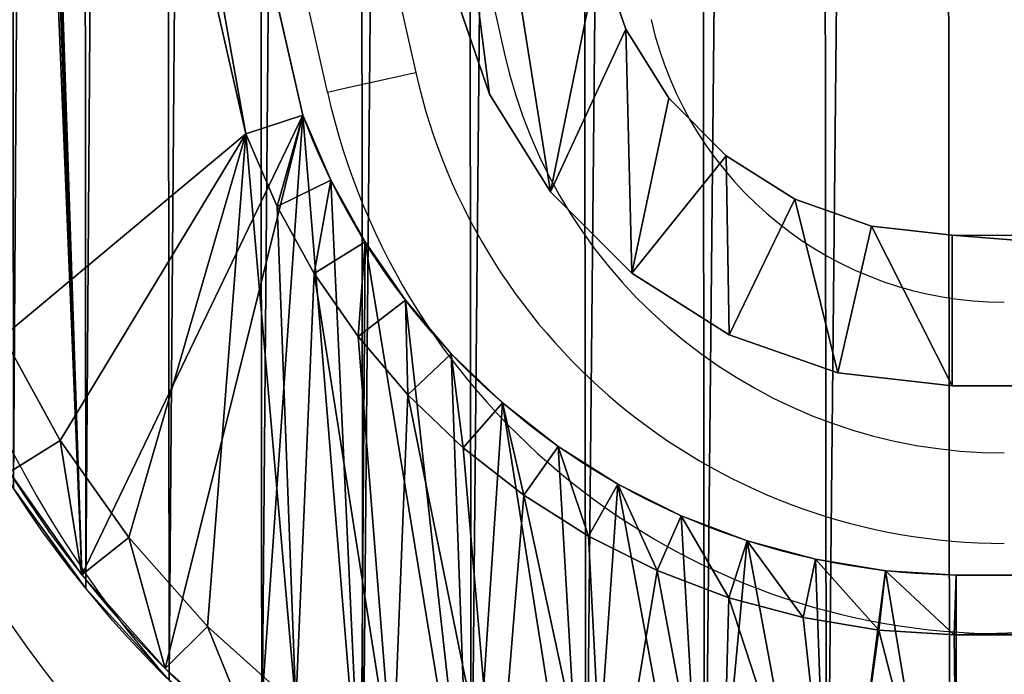
# Model space of a CAD drawing. Units: centimetres. Extents: x -218 to 216, y -242 to 214.
# Drawn here: x -23 to -20, y -30 to -27 of the extents above; entities that cross this region are included whole.
import ezdxf

# ---------------------------------------------------------------- set-up
doc = ezdxf.new("R2010")
doc.units = ezdxf.units.CM
doc.header["$LTSCALE"] = 2.54
doc.layers.get('0').update_dxf_attribs({"true_color": 0xff5454})
doc.layers.add('VP-EQ', color=7, linetype='Continuous', true_color=0x8a3492)

# ---------------------------------------------------------------- blocks, each defined once
blk = doc.blocks.new('Komponent#17')
at = {"color": 0}
for p, q in [((2.339, 2.9458), (1.4199, 6.9704)), ((2.339, 2.9458, 1.802), (1.4199, 6.9704, 1.802)), ((2.339, 2.9458), (1.4199, 6.9704)), ((2.339, 2.9458, 1.802), (1.4199, 6.9704, 1.802)), ((2.1499, 2.8841, 2), (1.2287, 6.9182, 2)), ((2.1499, 2.8841, 2), (1.2287, 6.9182, 2)), ((2.1499, 2.8841, 2), (2.339, 2.9458, 1.802)), ((2.1499, 2.8841, 2), (2.339, 2.9458, 1.802)), ((2.339, 2.9458, 1.802), (2.339, 2.9458)), ((2.4315, 2.7302, 1.802), (2.339, 2.9458, 1.802)), ((2.339, 2.9458, 1.802), (2.339, 2.9458)), ((2.4315, 2.7302, 1.802), (2.339, 2.9458, 1.802)), ((2.2535, 2.6429, 2), (2.1499, 2.8841, 2)), ((2.2535, 2.6429, 2), (2.1499, 2.8841, 2)), ((2.2535, 2.6429, 2), (2.4315, 2.7302, 1.802)), ((2.2535, 2.6429, 2), (2.4315, 2.7302, 1.802)), ((2.4315, 2.7302, 1.802), (2.4315, 2.7302)), ((2.5452, 2.525, 1.802), (2.4315, 2.7302, 1.802)), ((2.4315, 2.7302, 1.802), (2.4315, 2.7302)), ((2.5452, 2.525, 1.802), (2.4315, 2.7302, 1.802)), ((2.3768, 2.4203, 2), (2.2535, 2.6429, 2)), ((2.3768, 2.4203, 2), (2.2535, 2.6429, 2)), ((2.5452, 2.525, 1.802), (2.3768, 2.4203, 2)), ((2.5452, 2.525, 1.802), (2.3768, 2.4203, 2)), ((2.5452, 2.525, 1.802), (2.5452, 2.525)), ((2.6789, 2.3321, 1.802), (2.5452, 2.525, 1.802)), ((2.5452, 2.525, 1.802), (2.5452, 2.525)), ((2.6789, 2.3321, 1.802), (2.5452, 2.525, 1.802)), ((2.5218, 2.2112, 2), (2.3768, 2.4203, 2)), ((2.5218, 2.2112, 2), (2.3768, 2.4203, 2)), ((2.6789, 2.3321, 1.802), (2.5218, 2.2112, 2)), ((2.6789, 2.3321, 1.802), (2.5218, 2.2112, 2)), ((2.6789, 2.3321, 1.802), (2.6789, 2.3321)), ((2.8311, 2.1537, 1.802), (2.6789, 2.3321, 1.802)), ((2.6789, 2.3321, 1.802), (2.6789, 2.3321)), ((2.8311, 2.1537, 1.802), (2.6789, 2.3321, 1.802)), ((1.3449, 2.2109, 2), (1.5343, 1.8656, 2)), ((1.3449, 2.2109, 2), (1.5343, 1.8656, 2)), ((2.6869, 2.0176, 2), (2.5218, 2.2112, 2)), ((2.6869, 2.0176, 2), (2.5218, 2.2112, 2)), ((2.8311, 2.1537, 1.802), (2.6869, 2.0176, 2)), ((2.8311, 2.1537, 1.802), (2.6869, 2.0176, 2)), ((2.8311, 2.1537, 1.802), (2.8311, 2.1537)), ((2.8311, 2.1537, 1.802), (3.0005, 1.9913, 1.802)), ((2.8311, 2.1537, 1.802), (2.8311, 2.1537)), ((2.8311, 2.1537, 1.802), (3.0005, 1.9913, 1.802)), ((2.8707, 1.8415, 2), (2.6869, 2.0176, 2)), ((2.8707, 1.8415, 2), (2.6869, 2.0176, 2)), ((3.0005, 1.9913, 1.802), (2.8707, 1.8415, 2)), ((3.0005, 1.9913, 1.802), (2.8707, 1.8415, 2)), ((3.0005, 1.9913, 1.802), (3.0005, 1.9913)), ((3.0005, 1.9913, 1.802), (3.1853, 1.8467, 1.802)), ((3.0005, 1.9913, 1.802), (3.0005, 1.9913)), ((3.0005, 1.9913, 1.802), (3.1853, 1.8467, 1.802)), ((1.366, 1.7606, 1.802), (1.5343, 1.8656, 2)), ((1.366, 1.7606, 1.802), (1.5343, 1.8656, 2)), ((1.5343, 1.8656, 2), (1.7613, 1.5437, 2)), ((1.5343, 1.8656, 2), (1.7613, 1.5437, 2)), ((3.0711, 1.6847, 2), (2.8707, 1.8415, 2)), ((3.0711, 1.6847, 2), (2.8707, 1.8415, 2)), ((3.0711, 1.6847, 2), (3.1853, 1.8467, 1.802)), ((3.0711, 1.6847, 2), (3.1853, 1.8467, 1.802)), ((3.1853, 1.8467, 1.802), (3.1853, 1.8467)), ((3.1853, 1.8467, 1.802), (3.3836, 1.7214, 1.802)), ((3.1853, 1.8467, 1.802), (3.1853, 1.8467)), ((3.1853, 1.8467, 1.802), (3.3836, 1.7214, 1.802)), ((1.366, 1.7606, 1.802), (1.6059, 1.4204, 1.802)), ((1.366, 1.7606, 1.802), (1.6059, 1.4204, 1.802)), ((3.2862, 1.5487, 2), (3.3836, 1.7214, 1.802)), ((3.2862, 1.5487, 2), (3.3836, 1.7214, 1.802)), ((3.3836, 1.7214, 1.802), (3.3836, 1.7214)), ((3.3836, 1.7214, 1.802), (3.5934, 1.6165, 1.802)), ((3.3836, 1.7214, 1.802), (3.3836, 1.7214)), ((3.3836, 1.7214, 1.802), (3.5934, 1.6165, 1.802)), ((3.2862, 1.5487, 2), (3.0711, 1.6847, 2)), ((3.2862, 1.5487, 2), (3.0711, 1.6847, 2)), ((3.5934, 1.6165, 1.802), (3.5138, 1.4349, 2)), ((3.5934, 1.6165, 1.802), (3.5138, 1.4349, 2)), ((3.5934, 1.6165, 1.802), (3.5934, 1.6165)), ((3.5934, 1.6165, 1.802), (3.8127, 1.5331, 1.802)), ((3.5934, 1.6165, 1.802), (3.5934, 1.6165)), ((3.5934, 1.6165, 1.802), (3.8127, 1.5331, 1.802)), ((1.7613, 1.5437, 2), (1.6059, 1.4204, 1.802)), ((1.7613, 1.5437, 2), (1.6059, 1.4204, 1.802)), ((1.7613, 1.5437, 2), (2.023, 1.2493, 2)), ((1.7613, 1.5437, 2), (2.023, 1.2493, 2)), ((3.5138, 1.4349, 2), (3.2862, 1.5487, 2)), ((3.5138, 1.4349, 2), (3.2862, 1.5487, 2)), ((3.7517, 1.3445, 2), (3.8127, 1.5331, 1.802)), ((3.7517, 1.3445, 2), (3.8127, 1.5331, 1.802)), ((3.8127, 1.5331, 1.802), (3.8127, 1.5331)), ((3.8127, 1.5331, 1.802), (4.0393, 1.4721, 1.802)), ((3.8127, 1.5331, 1.802), (3.8127, 1.5331)), ((3.8127, 1.5331, 1.802), (4.0393, 1.4721, 1.802)), ((4.0393, 1.4721, 1.802), (3.9974, 1.2783, 2)), ((4.0393, 1.4721, 1.802), (3.9974, 1.2783, 2)), ((4.0393, 1.4721, 1.802), (4.0393, 1.4721)), ((4.0393, 1.4721, 1.802), (4.2708, 1.4341, 1.802)), ((4.0393, 1.4721, 1.802), (4.0393, 1.4721)), ((4.0393, 1.4721, 1.802), (4.2708, 1.4341, 1.802)), ((1.6059, 1.4204, 1.802), (1.6059, 1.4204)), ((1.6059, 1.4204, 1.802), (1.8824, 1.1094, 1.802)), ((1.6059, 1.4204, 1.802), (1.6059, 1.4204)), ((1.6059, 1.4204, 1.802), (1.8824, 1.1094, 1.802)), ((3.7517, 1.3445, 2), (3.5138, 1.4349, 2)), ((3.7517, 1.3445, 2), (3.5138, 1.4349, 2)), ((4.2708, 1.4341, 1.802), (4.2485, 1.2371, 2)), ((4.2708, 1.4341, 1.802), (4.2485, 1.2371, 2)), ((4.2708, 1.4341, 1.802), (4.2708, 1.4341)), ((4.2708, 1.4341, 1.802), (4.5049, 1.4194, 1.802)), ((4.2708, 1.4341, 1.802), (4.2708, 1.4341)), ((4.2708, 1.4341, 1.802), (4.5049, 1.4194, 1.802)), ((4.5049, 1.4194, 1.802), (4.4987, 1.2214, 2)), ((4.5049, 1.4194, 1.802), (4.4987, 1.2214, 2)), ((4.5049, 1.4194), (10.8118, 1.4194)), ((4.5049, 1.4194, 1.802), (4.5049, 1.4194)), ((10.8118, 1.4194, 1.802), (4.5049, 1.4194, 1.802)), ((4.5049, 1.4194), (10.8118, 1.4194)), ((4.5049, 1.4194, 1.802), (4.5049, 1.4194)), ((10.8118, 1.4194, 1.802), (4.5049, 1.4194, 1.802)), ((3.9974, 1.2783, 2), (3.7517, 1.3445, 2)), ((3.9974, 1.2783, 2), (3.7517, 1.3445, 2)), ((4.2485, 1.2371, 2), (3.9974, 1.2783, 2)), ((4.2485, 1.2371, 2), (3.9974, 1.2783, 2)), ((2.023, 1.2493, 2), (1.8824, 1.1094, 1.802)), ((2.023, 1.2493, 2), (1.8824, 1.1094, 1.802)), ((2.023, 1.2493, 2), (2.3161, 0.9862, 2)), ((2.023, 1.2493, 2), (2.3161, 0.9862, 2)), ((4.4987, 1.2214, 2), (4.2485, 1.2371, 2)), ((4.4987, 1.2214, 2), (4.2485, 1.2371, 2)), ((4.4987, 1.2214, 2), (10.8194, 1.2214, 2)), ((4.4987, 1.2214, 2), (10.8194, 1.2214, 2)), ((1.8824, 1.1094, 1.802), (1.8824, 1.1094)), ((1.8824, 1.1094, 1.802), (2.1921, 0.8314, 1.802)), ((1.8824, 1.1094, 1.802), (1.8824, 1.1094)), ((1.8824, 1.1094, 1.802), (2.1921, 0.8314, 1.802))]:
    blk.add_line(p, q, dxfattribs=at)
at = {"color": 0, "extrusion": (-3.83918e-15, -1.22083e-12, -1)}
blk.add_arc((-4.534, 3.7606), 2.3414, 270.7104, 339.6325, dxfattribs=at)
blk.add_arc((-4.534, 3.7606), 2.3414, 270.7104, 339.6325, dxfattribs=at)
blk.add_arc((-4.534, 3.7606), 2.3414, 270.7104, 339.6325, dxfattribs=at)
blk.add_arc((-4.534, 3.7606), 2.3414, 270.7104, 339.6325, dxfattribs=at)
blk.add_arc((-4.534, 3.7606), 2.3414, 270.7104, 339.6325, dxfattribs=at)
blk.add_arc((-4.534, 3.7606), 2.3414, 270.7104, 339.6325, dxfattribs=at)
blk.add_arc((-4.534, 3.7606), 2.3414, 270.7104, 339.6325, dxfattribs=at)
blk.add_arc((-4.534, 3.7606), 2.3414, 270.7104, 339.6325, dxfattribs=at)
blk.add_arc((-4.534, 3.7606), 2.3414, 270.7104, 339.6325, dxfattribs=at)
blk.add_arc((-4.534, 3.7606), 2.3414, 270.7104, 339.6325, dxfattribs=at)
blk.add_arc((-4.534, 3.7606), 2.3414, 270.7104, 339.6325, dxfattribs=at)
blk.add_arc((-4.534, 3.7606), 2.3414, 270.7104, 339.6325, dxfattribs=at)
blk.add_arc((-4.534, 3.7606), 2.3414, 270.7104, 339.6325, dxfattribs=at)
at = {"color": 0}
blk.add_arc((4.5049, 3.7194), 3.7, 192.6227, 270, dxfattribs=at)
blk.add_arc((4.5049, 3.7194), 3.7, 192.6227, 270, dxfattribs=at)
blk.add_arc((4.5049, 3.7194), 3.7, 192.6227, 270, dxfattribs=at)
blk.add_arc((4.5049, 3.7194), 3.7, 192.6227, 270, dxfattribs=at)
blk.add_arc((4.5049, 3.7194), 3.7, 192.6227, 270, dxfattribs=at)
blk.add_arc((4.5049, 3.7194), 3.7, 192.6227, 270, dxfattribs=at)
blk.add_arc((4.5049, 3.7194), 3.7, 192.6227, 270, dxfattribs=at)
blk.add_arc((4.5049, 3.7194), 3.7, 192.6227, 270, dxfattribs=at)
blk.add_arc((4.5049, 3.7194), 3.7, 192.6227, 270, dxfattribs=at)
blk.add_arc((4.5049, 3.7194), 3.7, 192.6227, 270, dxfattribs=at)
blk.add_arc((4.5049, 3.7194), 3.7, 192.6227, 270, dxfattribs=at)
blk.add_arc((4.5049, 3.7194), 3.7, 192.6227, 270, dxfattribs=at)
blk.add_arc((4.5049, 3.7194), 3.7, 192.6227, 270, dxfattribs=at)
mesh = blk.add_polyface(dxfattribs=at)
corners = [(0.0052, 6.9718), (0.0048, 6.883), (0, 6.9274), (0.8944, 2.9109), (0.02, 7.014), (0.0439, 7.0517), (0.0755, 7.0833), (0.1134, 7.107), (0.1556, 7.1217), (0.2, 7.1267), (1.2248, 7.1267), (1.008, 2.5105), (1.1659, 2.1255), (1.366, 1.7606), (1.2583, 7.1238), (1.2909, 7.1152), (1.3216, 7.1014), (1.3496, 7.0826), (1.374, 7.0594), (1.6059, 1.4204), (1.3943, 7.0325), (1.4097, 7.0025), (1.4199, 6.9704), (2.339, 2.9458), (1.8824, 1.1094), (2.1921, 0.8314), (2.5311, 0.5899), (2.4315, 2.7302), (2.5452, 2.525), (2.895, 0.3881), (2.6789, 2.3321), (2.8311, 2.1537), (3.0005, 1.9913), (3.2793, 0.2283), (3.1853, 1.8467), (3.3836, 1.7214), (3.6791, 0.1128), (3.5934, 1.6165), (3.8127, 1.5331), (4.0894, 0.0429), (4.0393, 1.4721), (4.2708, 1.4341), (4.5049, 0.0194), (4.5049, 1.4194), (10.8118, 1.4194), (10.8118, 0.0194), (11.1634, 1.4465), (11.3891, 0), (11.5067, 1.5269), (11.9602, 0.0862), (11.8337, 1.6589), (12.1366, 1.8394), (12.5061, 0.2752), (12.4085, 2.064), (12.6427, 2.3275), (13.0083, 0.5605), (12.834, 2.6237), (12.9777, 2.9458), (13.8968, 6.9704), (13.45, 0.9327), (13.8165, 1.3793), (14.0953, 1.8852), (13.907, 7.0025), (13.9224, 7.0325), (13.9427, 7.0594), (13.9671, 7.0826), (13.9951, 7.1014), (14.0258, 7.1152), (14.0584, 7.1238), (14.0919, 7.1267), (15.1167, 7.1267), (14.2771, 2.4334), (15.3119, 6.883), (15.1611, 7.1217), (15.2033, 7.107), (15.2412, 7.0833), (15.2728, 7.0517), (15.2967, 7.014), (15.3115, 6.9718), (15.3167, 6.9274)]
mesh.append_faces([[corners[k] for k in face] for face in [(0, 1, 2), (72, 78, 79)]], dxfattribs={"vtx0": -1, "color": 0})
mesh.append_faces([[corners[k] for k in face] for face in [(1, 0, 3), (3, 10, 11), (11, 10, 12), (12, 10, 13), (13, 18, 19), (19, 23, 24), (24, 23, 25), (25, 23, 26), (26, 28, 29), (29, 32, 33), (33, 35, 36), (36, 38, 39), (39, 41, 42), (42, 44, 45), (45, 46, 47), (47, 48, 49), (49, 51, 52), (52, 54, 55), (55, 58, 59), (59, 58, 60), (60, 58, 61), (61, 70, 71), (71, 70, 72)]], dxfattribs={"vtx0": -1, "vtx1": -1, "color": 0})
mesh.append_faces([[corners[k] for k in face] for face in [(3, 0, 4), (3, 4, 5), (3, 5, 6), (3, 6, 7), (3, 7, 8), (3, 8, 9), (3, 9, 10), (13, 10, 14), (13, 14, 15), (13, 15, 16), (13, 16, 17), (13, 17, 18), (19, 18, 20), (19, 20, 21), (19, 21, 22), (19, 22, 23), (26, 23, 27), (26, 27, 28), (29, 28, 30), (29, 30, 31), (29, 31, 32), (33, 32, 34), (33, 34, 35), (36, 35, 37), (36, 37, 38), (39, 38, 40), (39, 40, 41), (42, 41, 43), (42, 43, 44), (45, 44, 46), (47, 46, 48), (49, 48, 50), (49, 50, 51), (52, 51, 53), (52, 53, 54), (55, 54, 56), (55, 56, 57), (55, 57, 58), (61, 58, 62), (61, 62, 63), (61, 63, 64), (61, 64, 65), (61, 65, 66), (61, 66, 67), (61, 67, 68), (61, 68, 69), (61, 69, 70), (72, 70, 73), (72, 73, 74), (72, 74, 75), (72, 75, 76), (72, 76, 77), (72, 77, 78)]], dxfattribs={"vtx0": -1, "vtx2": -1, "color": 0})
mesh = blk.add_polyface(dxfattribs=at)
corners = [(2.1499, 2.8841, 2), (1.4199, 6.9704, 1.802), (1.2287, 6.9182, 2), (2.339, 2.9458, 1.802)]
mesh.append_faces([[corners[k] for k in face] for face in [(0, 1, 2), (1, 0, 3)]], dxfattribs={"vtx0": -1, "color": 0})
mesh = blk.add_polyface(dxfattribs=at)
corners = [(1.4199, 6.9704), (2.339, 2.9458, 1.802), (2.339, 2.9458), (1.4199, 6.9704, 1.802)]
mesh.append_faces([[corners[k] for k in face] for face in [(0, 1, 2), (1, 0, 3)]], dxfattribs={"vtx0": -1, "color": 0})
mesh = blk.add_polyface(dxfattribs=at)
corners = [(0.2005, 6.9155, 2), (0.2111, 6.9287, 2), (0.1998, 6.9274, 2), (1.0864, 2.9596, 2), (1.216, 6.9287, 2), (1.1955, 2.5753, 2), (1.3449, 2.2109, 2), (1.2261, 6.9266, 2), (1.2287, 6.9182, 2), (2.1499, 2.8841, 2), (1.5343, 1.8656, 2), (1.7613, 1.5437, 2), (2.023, 1.2493, 2), (2.3161, 0.9862, 2), (2.2535, 2.6429, 2), (2.3768, 2.4203, 2), (2.6369, 0.7577, 2), (2.5218, 2.2112, 2), (2.6869, 2.0176, 2), (2.9813, 0.5666, 2), (2.8707, 1.8415, 2), (3.0711, 1.6847, 2), (3.345, 0.4155, 2), (3.2862, 1.5487, 2), (3.5138, 1.4349, 2), (3.7234, 0.3061, 2), (3.7517, 1.3445, 2), (4.1117, 0.2399, 2), (3.9974, 1.2783, 2), (4.2485, 1.2371, 2), (4.5105, 0.2175, 2), (4.4987, 1.2214, 2), (10.8194, 1.2214, 2), (10.8151, 0.2175, 2), (11.3775, 0.1985, 2), (11.1937, 1.2502, 2), (11.5667, 1.3376, 2), (11.9127, 0.2793, 2), (11.9219, 1.481, 2), (12.4241, 0.4563, 2), (12.251, 1.677, 2), (12.5463, 1.921, 2), (12.8946, 0.7237, 2), (12.8009, 2.2073, 2), (13.0086, 2.5291, 2), (13.3085, 1.0724, 2), (13.1665, 2.8828, 2), (14.088, 6.9182, 2), (13.6518, 1.4908, 2), (13.913, 1.9648, 2), (14.0863, 2.4871, 2), (15.1163, 6.9163, 2), (14.0924, 6.928, 2), (14.1007, 6.9287, 2), (15.1056, 6.9287, 2), (15.1174, 6.9267, 2)]
mesh.append_faces([[corners[k] for k in face] for face in [(0, 1, 2), (54, 51, 55)]], dxfattribs={"vtx0": -1, "color": 0})
mesh.append_faces([[corners[k] for k in face] for face in [(1, 3, 4), (4, 6, 7), (7, 6, 8), (8, 6, 9), (9, 13, 14), (14, 13, 15), (15, 16, 17), (17, 16, 18), (18, 19, 20), (20, 19, 21), (21, 22, 23), (23, 22, 24), (24, 25, 26), (26, 27, 28), (28, 27, 29), (29, 30, 31), (31, 30, 32), (32, 34, 35), (35, 34, 36), (36, 37, 38), (38, 39, 40), (40, 39, 41), (41, 42, 43), (43, 42, 44), (44, 45, 46), (46, 45, 47), (47, 51, 52), (52, 51, 53), (53, 51, 54)]], dxfattribs={"vtx0": -1, "vtx1": -1, "color": 0})
mesh.append_faces([[corners[k] for k in face] for face in [(1, 0, 3), (4, 3, 5), (4, 5, 6), (9, 6, 10), (9, 10, 11), (9, 11, 12), (9, 12, 13), (15, 13, 16), (18, 16, 19), (21, 19, 22), (24, 22, 25), (26, 25, 27), (29, 27, 30), (32, 30, 33), (32, 33, 34), (36, 34, 37), (38, 37, 39), (41, 39, 42), (44, 42, 45), (47, 45, 48), (47, 48, 49), (47, 49, 50), (47, 50, 51)]], dxfattribs={"vtx0": -1, "vtx2": -1, "color": 0})
mesh = blk.add_polyface(dxfattribs=at)
corners = [(2.2535, 2.6429, 2), (2.339, 2.9458, 1.802), (2.1499, 2.8841, 2), (2.4315, 2.7302, 1.802)]
mesh.append_faces([[corners[k] for k in face] for face in [(0, 1, 2), (1, 0, 3)]], dxfattribs={"vtx0": -1, "color": 0})
mesh = blk.add_polyface(dxfattribs=at)
corners = [(2.4315, 2.7302), (2.339, 2.9458, 1.802), (2.4315, 2.7302, 1.802), (2.339, 2.9458)]
mesh.append_faces([[corners[k] for k in face] for face in [(0, 1, 2), (1, 0, 3)]], dxfattribs={"vtx0": -1, "color": 0})
mesh = blk.add_polyface(dxfattribs=at)
corners = [(2.3768, 2.4203, 2), (2.4315, 2.7302, 1.802), (2.2535, 2.6429, 2), (2.5452, 2.525, 1.802)]
mesh.append_faces([[corners[k] for k in face] for face in [(0, 1, 2), (1, 0, 3)]], dxfattribs={"vtx0": -1, "color": 0})
mesh = blk.add_polyface(dxfattribs=at)
corners = [(2.4315, 2.7302), (2.5452, 2.525, 1.802), (2.5452, 2.525), (2.4315, 2.7302, 1.802)]
mesh.append_faces([[corners[k] for k in face] for face in [(0, 1, 2), (1, 0, 3)]], dxfattribs={"vtx0": -1, "color": 0})
mesh = blk.add_polyface(dxfattribs=at)
corners = [(2.5218, 2.2112, 2), (2.5452, 2.525, 1.802), (2.3768, 2.4203, 2), (2.6789, 2.3321, 1.802)]
mesh.append_faces([[corners[k] for k in face] for face in [(0, 1, 2), (1, 0, 3)]], dxfattribs={"vtx0": -1, "color": 0})
mesh = blk.add_polyface(dxfattribs=at)
corners = [(2.5452, 2.525), (2.6789, 2.3321, 1.802), (2.6789, 2.3321), (2.5452, 2.525, 1.802)]
mesh.append_faces([[corners[k] for k in face] for face in [(0, 1, 2), (1, 0, 3)]], dxfattribs={"vtx0": -1, "color": 0})
mesh = blk.add_polyface(dxfattribs=at)
corners = [(2.6869, 2.0176, 2), (2.6789, 2.3321, 1.802), (2.5218, 2.2112, 2), (2.8311, 2.1537, 1.802)]
mesh.append_faces([[corners[k] for k in face] for face in [(0, 1, 2), (1, 0, 3)]], dxfattribs={"vtx0": -1, "color": 0})
mesh = blk.add_polyface(dxfattribs=at)
corners = [(2.6789, 2.3321), (2.8311, 2.1537, 1.802), (2.8311, 2.1537), (2.6789, 2.3321, 1.802)]
mesh.append_faces([[corners[k] for k in face] for face in [(0, 1, 2), (1, 0, 3)]], dxfattribs={"vtx0": -1, "color": 0})
mesh = blk.add_polyface(dxfattribs=at)
corners = [(1.366, 1.7606, 1.802), (1.3449, 2.2109, 2), (1.1659, 2.1255, 1.802), (1.5343, 1.8656, 2)]
mesh.append_faces([[corners[k] for k in face] for face in [(0, 1, 2), (1, 0, 3)]], dxfattribs={"vtx0": -1, "color": 0})
mesh = blk.add_polyface(dxfattribs=at)
corners = [(2.8707, 1.8415, 2), (2.8311, 2.1537, 1.802), (2.6869, 2.0176, 2), (3.0005, 1.9913, 1.802)]
mesh.append_faces([[corners[k] for k in face] for face in [(0, 1, 2), (1, 0, 3)]], dxfattribs={"vtx0": -1, "color": 0})
mesh = blk.add_polyface(dxfattribs=at)
corners = [(2.8311, 2.1537, 1.802), (3.0005, 1.9913), (2.8311, 2.1537), (3.0005, 1.9913, 1.802)]
mesh.append_faces([[corners[k] for k in face] for face in [(0, 1, 2), (1, 0, 3)]], dxfattribs={"vtx0": -1, "color": 0})
mesh = blk.add_polyface(dxfattribs=at)
corners = [(3.0711, 1.6847, 2), (3.0005, 1.9913, 1.802), (2.8707, 1.8415, 2), (3.1853, 1.8467, 1.802)]
mesh.append_faces([[corners[k] for k in face] for face in [(0, 1, 2), (1, 0, 3)]], dxfattribs={"vtx0": -1, "color": 0})
mesh = blk.add_polyface(dxfattribs=at)
corners = [(3.0005, 1.9913, 1.802), (3.1853, 1.8467), (3.0005, 1.9913), (3.1853, 1.8467, 1.802)]
mesh.append_faces([[corners[k] for k in face] for face in [(0, 1, 2), (1, 0, 3)]], dxfattribs={"vtx0": -1, "color": 0})
mesh = blk.add_polyface(dxfattribs=at)
corners = [(1.6059, 1.4204, 1.802), (1.5343, 1.8656, 2), (1.366, 1.7606, 1.802), (1.7613, 1.5437, 2)]
mesh.append_faces([[corners[k] for k in face] for face in [(0, 1, 2), (1, 0, 3)]], dxfattribs={"vtx0": -1, "color": 0})
mesh = blk.add_polyface(dxfattribs=at)
corners = [(3.2862, 1.5487, 2), (3.1853, 1.8467, 1.802), (3.0711, 1.6847, 2), (3.3836, 1.7214, 1.802)]
mesh.append_faces([[corners[k] for k in face] for face in [(0, 1, 2), (1, 0, 3)]], dxfattribs={"vtx0": -1, "color": 0})
mesh = blk.add_polyface(dxfattribs=at)
corners = [(3.1853, 1.8467, 1.802), (3.3836, 1.7214), (3.1853, 1.8467), (3.3836, 1.7214, 1.802)]
mesh.append_faces([[corners[k] for k in face] for face in [(0, 1, 2), (1, 0, 3)]], dxfattribs={"vtx0": -1, "color": 0})
mesh = blk.add_polyface(dxfattribs=at)
corners = [(1.6059, 1.4204, 1.802), (1.366, 1.7606), (1.6059, 1.4204), (1.366, 1.7606, 1.802)]
mesh.append_faces([[corners[k] for k in face] for face in [(0, 1, 2), (1, 0, 3)]], dxfattribs={"vtx0": -1, "color": 0})
mesh = blk.add_polyface(dxfattribs=at)
corners = [(3.5138, 1.4349, 2), (3.3836, 1.7214, 1.802), (3.2862, 1.5487, 2), (3.5934, 1.6165, 1.802)]
mesh.append_faces([[corners[k] for k in face] for face in [(0, 1, 2), (1, 0, 3)]], dxfattribs={"vtx0": -1, "color": 0})
mesh = blk.add_polyface(dxfattribs=at)
corners = [(3.3836, 1.7214, 1.802), (3.5934, 1.6165), (3.3836, 1.7214), (3.5934, 1.6165, 1.802)]
mesh.append_faces([[corners[k] for k in face] for face in [(0, 1, 2), (1, 0, 3)]], dxfattribs={"vtx0": -1, "color": 0})
mesh = blk.add_polyface(dxfattribs=at)
corners = [(3.7517, 1.3445, 2), (3.5934, 1.6165, 1.802), (3.5138, 1.4349, 2), (3.8127, 1.5331, 1.802)]
mesh.append_faces([[corners[k] for k in face] for face in [(0, 1, 2), (1, 0, 3)]], dxfattribs={"vtx0": -1, "color": 0})
mesh = blk.add_polyface(dxfattribs=at)
corners = [(3.5934, 1.6165, 1.802), (3.8127, 1.5331), (3.5934, 1.6165), (3.8127, 1.5331, 1.802)]
mesh.append_faces([[corners[k] for k in face] for face in [(0, 1, 2), (1, 0, 3)]], dxfattribs={"vtx0": -1, "color": 0})
mesh = blk.add_polyface(dxfattribs=at)
corners = [(1.8824, 1.1094, 1.802), (1.7613, 1.5437, 2), (1.6059, 1.4204, 1.802), (2.023, 1.2493, 2)]
mesh.append_faces([[corners[k] for k in face] for face in [(0, 1, 2), (1, 0, 3)]], dxfattribs={"vtx0": -1, "color": 0})
mesh = blk.add_polyface(dxfattribs=at)
corners = [(3.9974, 1.2783, 2), (3.8127, 1.5331, 1.802), (3.7517, 1.3445, 2), (4.0393, 1.4721, 1.802)]
mesh.append_faces([[corners[k] for k in face] for face in [(0, 1, 2), (1, 0, 3)]], dxfattribs={"vtx0": -1, "color": 0})
mesh = blk.add_polyface(dxfattribs=at)
corners = [(3.8127, 1.5331, 1.802), (4.0393, 1.4721), (3.8127, 1.5331), (4.0393, 1.4721, 1.802)]
mesh.append_faces([[corners[k] for k in face] for face in [(0, 1, 2), (1, 0, 3)]], dxfattribs={"vtx0": -1, "color": 0})
mesh = blk.add_polyface(dxfattribs=at)
corners = [(4.2485, 1.2371, 2), (4.0393, 1.4721, 1.802), (3.9974, 1.2783, 2), (4.2708, 1.4341, 1.802)]
mesh.append_faces([[corners[k] for k in face] for face in [(0, 1, 2), (1, 0, 3)]], dxfattribs={"vtx0": -1, "color": 0})
mesh = blk.add_polyface(dxfattribs=at)
corners = [(4.0393, 1.4721, 1.802), (4.2708, 1.4341), (4.0393, 1.4721), (4.2708, 1.4341, 1.802)]
mesh.append_faces([[corners[k] for k in face] for face in [(0, 1, 2), (1, 0, 3)]], dxfattribs={"vtx0": -1, "color": 0})
mesh = blk.add_polyface(dxfattribs=at)
corners = [(1.8824, 1.1094, 1.802), (1.6059, 1.4204), (1.8824, 1.1094), (1.6059, 1.4204, 1.802)]
mesh.append_faces([[corners[k] for k in face] for face in [(0, 1, 2), (1, 0, 3)]], dxfattribs={"vtx0": -1, "color": 0})
mesh = blk.add_polyface(dxfattribs=at)
corners = [(4.4987, 1.2214, 2), (4.2708, 1.4341, 1.802), (4.2485, 1.2371, 2), (4.5049, 1.4194, 1.802)]
mesh.append_faces([[corners[k] for k in face] for face in [(0, 1, 2), (1, 0, 3)]], dxfattribs={"vtx0": -1, "color": 0})
mesh = blk.add_polyface(dxfattribs=at)
corners = [(4.2708, 1.4341, 1.802), (4.5049, 1.4194), (4.2708, 1.4341), (4.5049, 1.4194, 1.802)]
mesh.append_faces([[corners[k] for k in face] for face in [(0, 1, 2), (1, 0, 3)]], dxfattribs={"vtx0": -1, "color": 0})
mesh = blk.add_polyface(dxfattribs=at)
corners = [(4.4987, 1.2214, 2), (10.8118, 1.4194, 1.802), (4.5049, 1.4194, 1.802), (10.8194, 1.2214, 2)]
mesh.append_faces([[corners[k] for k in face] for face in [(0, 1, 2), (1, 0, 3)]], dxfattribs={"vtx0": -1, "color": 0})
mesh = blk.add_polyface(dxfattribs=at)
corners = [(4.5049, 1.4194, 1.802), (10.8118, 1.4194), (4.5049, 1.4194), (10.8118, 1.4194, 1.802)]
mesh.append_faces([[corners[k] for k in face] for face in [(0, 1, 2), (1, 0, 3)]], dxfattribs={"vtx0": -1, "color": 0})
mesh = blk.add_polyface(dxfattribs=at)
corners = [(2.1921, 0.8314, 1.802), (2.023, 1.2493, 2), (1.8824, 1.1094, 1.802), (2.3161, 0.9862, 2)]
mesh.append_faces([[corners[k] for k in face] for face in [(0, 1, 2), (1, 0, 3)]], dxfattribs={"vtx0": -1, "color": 0})
mesh = blk.add_polyface(dxfattribs=at)
corners = [(2.1921, 0.8314), (1.8824, 1.1094, 1.802), (1.8824, 1.1094), (2.1921, 0.8314, 1.802)]
mesh.append_faces([[corners[k] for k in face] for face in [(0, 1, 2), (1, 0, 3)]], dxfattribs={"vtx0": -1, "color": 0})
blk = doc.blocks.new('Grupuj#172')
at = {"color": 0}
blk.add_blockref('Komponent#17', (0, 0), dxfattribs=at)
blk = doc.blocks.new('Grupuj#305')
at = {"color": 28, "true_color": 0x2f1b02}
for p, q in [((2.6737, 32.4016), (8.9805, 32.4)), ((8.9805, 32.4), (9.3599, 32.357)), ((9.3599, 32.357), (9.7202, 32.2304)), ((9.7202, 32.2304), (10.0431, 32.0267)), ((10.0431, 32.0267), (10.3124, 31.756)), ((8.9804, 31.9), (2.6736, 31.9016)), ((9.2482, 31.8697), (8.9804, 31.9)), ((9.5025, 31.7803), (9.2482, 31.8697)), ((9.7304, 31.6365), (9.5025, 31.7803)), ((10.3124, 31.756), (10.5144, 31.432)), ((9.9205, 31.4454), (9.7304, 31.6365)), ((10.0632, 31.2167), (9.9205, 31.4454)), ((10.5144, 31.432), (10.6391, 31.0711)), ((10.1512, 30.9619), (10.0632, 31.2167))]:
    blk.add_line(p, q, dxfattribs=at)
mesh = blk.add_polyface(dxfattribs=at)
corners = [(0.5, 5.9116), (0.5575, 8.5758), (0.0204, 6.0771), (0.5058, 5.9573), (1.0493, 8.4855), (0.9428, 11.1023), (1.1748, 13.6474), (1.4391, 11.0419), (1.2526, 16.202), (0.5614, 23.8286), (0.5052, 26.4928), (0.0255, 26.3275), (0.511, 26.447), (1.0532, 23.9186), (0.9454, 21.3018), (1.1761, 18.7566), (1.4418, 21.362), (1.6738, 13.6171), (1.6752, 18.7866), (1.7526, 16.2018), (0.0168, 5.7566), (0, 5.9171), (1.0068, 1.3305), (0.5048, 5.8657), (1.4948, 1.4397), (1.1315, 0.9696), (1.3336, 0.6457), (1.6028, 0.3749), (1.5828, 1.1849), (1.7254, 0.9562), (1.9258, 0.1712), (1.9155, 0.7651), (2.1434, 0.6213), (2.286, 0.0446), (2.3977, 0.5319), (2.6654, 0.0016), (2.6655, 0.5016), (8.9722, 0), (8.9724, 0.5), (9.3517, 0.0428), (9.2402, 0.5302), (9.4945, 0.6194), (9.712, 0.1692), (9.7225, 0.7631), (10.035, 0.3728), (9.9127, 0.9541), (10.0555, 1.1827), (10.3044, 0.6434), (10.1436, 1.4375), (11.1359, 5.863), (10.5066, 0.9672), (10.6315, 1.3281), (11.6237, 5.7536), (11.1407, 5.9089), (11.6204, 6.0741), (11.6407, 5.9141), (9.9708, 13.615), (9.9721, 18.7845), (9.8933, 16.1998), (10.2042, 11.0396), (10.2068, 21.3598), (10.5927, 8.483), (10.3933, 16.1996), (10.4699, 13.6451), (10.7005, 11.0998), (11.1349, 5.9546), (11.0845, 8.5731), (10.5966, 23.9161), (10.4712, 18.7542), (10.7032, 21.2993), (11.1401, 26.4443), (11.0884, 23.8259), (11.6256, 26.3245), (11.146, 26.49), (0.0222, 26.648), (0.0053, 26.4875), (1.0144, 31.0735), (0.5101, 26.5386), (1.5023, 30.9641), (1.1393, 31.4344), (1.3415, 31.7583), (1.6109, 32.0288), (1.5905, 31.2189), (1.7332, 31.4475), (1.934, 32.2324), (1.9234, 31.6385), (2.1514, 31.7822), (2.2943, 32.3588), (2.4057, 31.8714), (2.6737, 32.4016), (2.6736, 31.9016), (8.9804, 31.9), (8.9805, 32.4), (9.2482, 31.8697), (9.3599, 32.357), (9.5025, 31.7803), (9.7202, 32.2304), (9.7304, 31.6365), (10.0431, 32.0267), (9.9205, 31.4454), (10.0632, 31.2167), (10.3124, 31.756), (10.1512, 30.9619), (11.1411, 26.5359), (10.5144, 31.432), (10.6391, 31.0711), (11.6291, 26.645), (11.6459, 26.4846)]
mesh.append_faces([[corners[k] for k in face] for face in [(18, 17, 19), (20, 2, 21), (54, 52, 55), (56, 57, 58), (11, 74, 75), (106, 72, 107)]], dxfattribs={"vtx0": -1, "color": 28})
mesh.append_faces([[corners[k] for k in face] for face in [(1, 4, 5), (5, 4, 6), (6, 7, 8), (9, 10, 11), (10, 9, 12), (12, 9, 13), (13, 15, 16), (16, 17, 18), (23, 22, 24), (24, 27, 28), (28, 27, 29), (29, 30, 31), (31, 30, 32), (32, 33, 34), (34, 35, 36), (36, 37, 38), (38, 39, 40), (40, 39, 41), (41, 42, 43), (43, 44, 45), (45, 44, 46), (46, 47, 48), (48, 47, 49), (49, 52, 53), (57, 59, 60), (62, 61, 63), (63, 61, 64), (64, 65, 66), (66, 65, 54), (67, 69, 70), (70, 72, 73), (74, 11, 76), (77, 11, 10), (76, 78, 79), (79, 78, 80), (80, 78, 81), (81, 83, 84), (84, 86, 87), (87, 88, 89), (89, 91, 92), (92, 93, 94), (94, 95, 96), (96, 97, 98), (98, 100, 101), (101, 103, 104), (104, 103, 105), (105, 103, 106)]], dxfattribs={"vtx0": -1, "vtx1": -1, "color": 28})
mesh.append_faces([[corners[k] for k in face] for face in [(16, 8, 7), (2, 22, 23), (53, 52, 54), (60, 61, 62), (76, 11, 77), (106, 73, 72)]], dxfattribs={"vtx0": -1, "vtx1": -1, "vtx2": -1, "color": 28})
mesh.append_faces([[corners[k] for k in face] for face in [(0, 1, 2), (1, 0, 3), (1, 3, 4), (6, 4, 7), (13, 9, 14), (13, 14, 15), (16, 15, 8), (16, 7, 17), (2, 20, 22), (2, 23, 0), (24, 22, 25), (24, 25, 26), (24, 26, 27), (29, 27, 30), (32, 30, 33), (34, 33, 35), (36, 35, 37), (38, 37, 39), (41, 39, 42), (43, 42, 44), (46, 44, 47), (49, 47, 50), (49, 50, 51), (49, 51, 52), (57, 56, 59), (60, 59, 61), (64, 61, 65), (54, 65, 53), (62, 67, 60), (67, 62, 68), (67, 68, 69), (70, 69, 71), (70, 71, 72), (76, 77, 78), (81, 78, 82), (81, 82, 83), (84, 83, 85), (84, 85, 86), (87, 86, 88), (89, 88, 90), (89, 90, 91), (92, 91, 93), (94, 93, 95), (96, 95, 97), (98, 97, 99), (98, 99, 100), (101, 100, 102), (101, 102, 103), (106, 103, 73)]], dxfattribs={"vtx0": -1, "vtx2": -1, "color": 28})
blk = doc.blocks.new('Grupuj#307')
at = {"color": 0}
blk.add_blockref('Grupuj#305', (0, 0), dxfattribs=at)
blk = doc.blocks.new('Komponent#18')
at = {"color": 28, "true_color": 0x2f1b02}
blk.add_line((13.9566, 35.0433, 0), (13.9566, 35.0433, 1.2), dxfattribs=at)
blk.add_line((13.9566, 35.0433, 0), (13.9566, 35.0433, 1.2), dxfattribs=at)
at = {"color": 18, "true_color": 0x000000, "extrusion": (2.19062e-06, 2.77971e-06, -1)}
for centre in [(-11.091, 32.7214, 0.0001), (-11.091, 32.7214, -1.1999), (-11.091, 32.7214, -1.1999)]:
    blk.add_arc(centre, 3.6882, 90.0147, 166.467, dxfattribs=at)
at = {"color": 28, "true_color": 0x2f1b02, "extrusion": (2.19062e-06, 2.77971e-06, -1)}
for centre in [(-11.091, 32.7214, 0.0001), (-11.091, 32.7214, -1.1999), (-11.091, 32.7214, 0.0001), (-11.091, 32.7214, -1.1999), (-11.091, 32.7214, 0.0001), (-11.091, 32.7214, -1.1999), (-11.091, 32.7214, 0.0001), (-11.091, 32.7214, -1.1999), (-11.091, 32.7214, 0.0001), (-11.091, 32.7214, -1.1999), (-11.091, 32.7214, 0.0001), (-11.091, 32.7214, -1.1999), (-11.091, 32.7214, 0.0001), (-11.091, 32.7214, -1.1999), (-11.091, 32.7214, 0.0001), (-11.091, 32.7214, -1.1999), (-11.091, 32.7214, 0.0001), (-11.091, 32.7214, -1.1999), (-11.091, 32.7214, 0.0001), (-11.091, 32.7214, -1.1999), (-11.091, 32.7214, 0.0001), (-11.091, 32.7214, -1.1999), (-11.091, 32.7214, 0.0001), (-11.091, 32.7214, -1.1999)]:
    blk.add_arc(centre, 3.6882, 90.0147, 166.467, dxfattribs=at)
at = {"color": 18, "true_color": 0x000000, "rotation": 180.0000000000916}
blk.add_blockref('Grupuj#172', (15.5762, 36.418, 1.1977), dxfattribs=at)
at = {"color": 0}
blk.add_blockref('Grupuj#307', (2.1035, 1.9705, 1.2126), dxfattribs=at)
at = {"color": 18, "true_color": 0x000000}
mesh = blk.add_polyface(dxfattribs=at)
corners = [(1.1697, 33.5207, 0), (0.8816, 24.4458, 0), (0.0442, 28.489, 0), (1.2978, 20.3378, 0), (1.1756, 33.5474, 0), (1.2698, 33.8814, 0), (1.4058, 34.2302, 0), (0.8533, 12.1028, 0), (1.1557, 2.9009, 0), (-0.0026, 8.0635, 0), (1.2884, 16.2088, 0), (1.2682, 2.5043, 0), (1.4242, 2.1226, 0), (1.5764, 34.5634, 0), (1.6216, 1.7607, 0), (1.7799, 34.8776, 0), (1.8581, 1.423, 0), (2.0141, 35.1697, 0), (2.1306, 1.1137, 0), (2.2766, 35.4366, 0), (2.4359, 0.8367, 0), (2.5647, 35.6756, 0), (2.7702, 0.5953, 0), (2.8755, 35.8843, 0), (3.1292, 0.3926, 0), (3.2059, 36.0604), (3.5085, 0.2311, 0), (3.5523, 36.2023, 0), (3.9034, 0.1129, 0), (3.9113, 36.3084, 0), (4.3091, 0.0392, 0), (4.2792, 36.3776, 0), (4.7777, 36.4112, 0), (4.7204, 0.0112, 0), (11.1347, 0.0096, 0), (11.0919, 36.4096, 0), (11.5012, 36.3867, 0), (11.5447, 0.0391, 0), (11.9054, 36.3185, 0), (11.9488, 0.1139, 0), (12.2995, 36.206, 0), (12.3422, 0.2329, 0), (12.6787, 36.0503, 0), (12.72, 0.3947, 0), (13.0383, 35.8536, 0), (13.0776, 0.5973, 0), (13.3739, 35.6182, 0), (13.4106, 0.8383, 0), (13.6812, 35.3469, 0), (13.7149, 1.1146, 0), (13.9566, 35.0433, 0), (13.9867, 1.4229, 0), (14.1965, 34.711, 0), (14.2227, 1.7594, 0), (14.3981, 34.3541, 0), (14.4201, 2.1199, 0), (14.5589, 33.977, 0), (14.5555, 20.3236, 0), (14.9699, 24.4604, 0), (14.6768, 33.5844, 0), (15.8024, 28.5337, 0), (14.5763, 2.5001, 0), (14.5634, 16.1661, 0), (14.9936, 12.031, 0), (14.6896, 2.8952, 0), (15.8417, 7.9609, 0)]
mesh.append_faces([[corners[k] for k in face] for face in [(0, 1, 2), (7, 8, 9), (58, 59, 60), (64, 63, 65)]], dxfattribs={"vtx0": -1, "color": 18})
mesh.append_faces([[corners[k] for k in face] for face in [(1, 0, 3), (8, 10, 11), (11, 10, 12), (12, 13, 14), (14, 15, 16), (16, 17, 18), (18, 19, 20), (20, 21, 22), (22, 23, 24), (24, 25, 26), (26, 27, 28), (28, 29, 30), (30, 32, 33), (33, 32, 34), (34, 36, 37), (37, 38, 39), (39, 40, 41), (41, 42, 43), (43, 44, 45), (45, 46, 47), (47, 48, 49), (49, 50, 51), (51, 52, 53), (53, 54, 55), (57, 56, 58), (61, 63, 64)]], dxfattribs={"vtx0": -1, "vtx1": -1, "color": 18})
mesh.append_faces([[corners[k] for k in face] for face in [(12, 3, 6), (55, 56, 57)]], dxfattribs={"vtx0": -1, "vtx1": -1, "vtx2": -1, "color": 18})
mesh.append_faces([[corners[k] for k in face] for face in [(3, 0, 4), (3, 4, 5), (3, 5, 6), (8, 7, 10), (12, 10, 3), (12, 6, 13), (14, 13, 15), (16, 15, 17), (18, 17, 19), (20, 19, 21), (22, 21, 23), (24, 23, 25), (26, 25, 27), (28, 27, 29), (30, 29, 31), (30, 31, 32), (34, 32, 35), (34, 35, 36), (37, 36, 38), (39, 38, 40), (41, 40, 42), (43, 42, 44), (45, 44, 46), (47, 46, 48), (49, 48, 50), (51, 50, 52), (53, 52, 54), (55, 54, 56), (58, 56, 59), (57, 61, 55), (61, 57, 62), (61, 62, 63)]], dxfattribs={"vtx0": -1, "vtx2": -1, "color": 18})
mesh = blk.add_polyface(dxfattribs=at)
corners = [(14.5763, 2.5001, 1.2), (14.5555, 20.3236, 1.2), (14.4201, 2.1199, 1.2), (14.5634, 16.1661, 1.2), (14.9936, 12.031, 1.2), (14.6896, 2.8952, 1.2), (15.8417, 7.9609, 1.2), (1.1557, 2.9009, 1.2), (0.8533, 12.1028, 1.2), (-0.0026, 8.0635, 1.2), (1.2884, 16.2088, 1.2), (1.2682, 2.5043, 1.2), (1.4242, 2.1226, 1.2), (1.2978, 20.3378, 1.2), (1.4058, 34.2302, 1.2), (1.5764, 34.5634, 1.2), (1.6216, 1.7607, 1.2), (1.7799, 34.8777, 1.2), (1.8581, 1.423, 1.2), (2.014, 35.1697, 1.2), (2.1306, 1.1137, 1.2), (2.2765, 35.4366, 1.2), (2.4359, 0.8367, 1.2), (2.5647, 35.6756, 1.2), (2.7702, 0.5953, 1.2), (2.8755, 35.8843, 1.2), (3.1292, 0.3926, 1.2), (3.2059, 36.0604, 1.2), (3.5085, 0.2311, 1.2), (3.5523, 36.2023, 1.2), (3.9034, 0.1129, 1.2), (3.9113, 36.3084, 1.2), (4.3091, 0.0392, 1.2), (4.2792, 36.3776, 1.2), (4.7777, 36.4112, 1.2), (4.7204, 0.0112, 1.2), (11.1347, 0.0096, 1.2), (11.0919, 36.4096, 1.2), (11.5012, 36.3867, 1.2), (11.5447, 0.0391, 1.2), (11.9054, 36.3185, 1.2), (11.9488, 0.1139, 1.2), (12.2995, 36.206, 1.2), (12.3422, 0.2329, 1.2), (12.6787, 36.0503, 1.2), (12.72, 0.3947, 1.2), (13.0383, 35.8536, 1.2), (13.0776, 0.5973, 1.2), (13.3739, 35.6182, 1.2), (13.4106, 0.8383, 1.2), (13.6812, 35.3469, 1.2), (13.7149, 1.1146, 1.2), (13.9566, 35.0433, 1.2), (13.9867, 1.4229, 1.2), (14.1965, 34.711, 1.2), (14.2227, 1.7594, 1.2), (14.3981, 34.3541, 1.2), (14.5589, 33.977, 1.2), (14.9699, 24.4604, 1.2), (14.6768, 33.5844, 1.2), (15.8024, 28.5337, 1.2), (0.8816, 24.4458, 1.2), (1.1696, 33.5207, 1.2), (0.0442, 28.489, 1.2), (1.1756, 33.5474, 1.2), (1.2698, 33.8814, 1.2)]
mesh.append_faces([[corners[k] for k in face] for face in [(4, 5, 6), (7, 8, 9), (59, 58, 60), (61, 62, 63)]], dxfattribs={"vtx0": -1, "color": 18})
mesh.append_faces([[corners[k] for k in face] for face in [(0, 1, 2), (1, 0, 3), (3, 0, 4), (8, 7, 10), (10, 12, 13), (14, 12, 15), (15, 16, 17), (17, 18, 19), (19, 20, 21), (21, 22, 23), (23, 24, 25), (25, 26, 27), (27, 28, 29), (29, 30, 31), (31, 32, 33), (33, 32, 34), (34, 36, 37), (37, 36, 38), (38, 39, 40), (40, 41, 42), (42, 43, 44), (44, 45, 46), (46, 47, 48), (48, 49, 50), (50, 51, 52), (52, 53, 54), (54, 55, 56), (56, 2, 57), (57, 58, 59), (62, 13, 64), (64, 13, 65), (65, 13, 14)]], dxfattribs={"vtx0": -1, "vtx1": -1, "color": 18})
mesh.append_faces([[corners[k] for k in face] for face in [(13, 12, 14), (57, 2, 1)]], dxfattribs={"vtx0": -1, "vtx1": -1, "vtx2": -1, "color": 18})
mesh.append_faces([[corners[k] for k in face] for face in [(4, 0, 5), (10, 7, 11), (10, 11, 12), (15, 12, 16), (17, 16, 18), (19, 18, 20), (21, 20, 22), (23, 22, 24), (25, 24, 26), (27, 26, 28), (29, 28, 30), (31, 30, 32), (34, 32, 35), (34, 35, 36), (38, 36, 39), (40, 39, 41), (42, 41, 43), (44, 43, 45), (46, 45, 47), (48, 47, 49), (50, 49, 51), (52, 51, 53), (54, 53, 55), (56, 55, 2), (57, 1, 58), (62, 61, 13)]], dxfattribs={"vtx0": -1, "vtx2": -1, "color": 18})
at = {"color": 28, "true_color": 0x2f1b02}
mesh = blk.add_polyface(dxfattribs=at)
corners = [(13.9566, 35.0433, 0), (13.6812, 35.3469, 1.2), (13.9566, 35.0433, 1.2), (13.6812, 35.3469, 0)]
mesh.append_faces([[corners[k] for k in face] for face in [(0, 1, 2), (1, 0, 3)]], dxfattribs={"vtx0": -1, "color": 28})
mesh = blk.add_polyface(dxfattribs=at)
corners = [(14.1965, 34.711, 0), (13.9566, 35.0433, 1.2), (14.1965, 34.711, 1.2), (13.9566, 35.0433, 0)]
mesh.append_faces([[corners[k] for k in face] for face in [(0, 1, 2), (1, 0, 3)]], dxfattribs={"vtx0": -1, "color": 28})
blk = doc.blocks.new('Grupuj#111')
at = {"color": 0, "rotation": 89.99999999993463}
blk.add_blockref('Komponent#18', (36.418, 75.2945, 24.2342), dxfattribs=at)
blk = doc.blocks.new('Grupuj#81')
at = {"color": 0}
blk.add_blockref('Grupuj#111', (0, 0), dxfattribs=at)
blk = doc.blocks.new('Grupuj#293')
at = {"color": 0}
blk.add_blockref('Grupuj#81', (0, 0), dxfattribs=at)
blk = doc.blocks.new('1106')
at = {"color": 7, "linetype": 'Continuous', "lineweight": 25}
for p, q in [((-331.7603, -53.0671), (-330.7691, -57.4929)), ((-332.053, -53.1327), (-331.0619, -57.5585)), ((-331.3546, -57.6241), (-332.3458, -53.1983))]:
    blk.add_line(p, q, dxfattribs=at)
at = {"color": 7, "linetype": 'Continuous', "lineweight": 25, "flags": 128}
blk.add_lwpolyline([(-331.3546, -57.6241), (-331.2975, -57.6113), (-331.2426, -57.599), (-331.192, -57.5876), (-331.1476, -57.5777), (-331.1112, -57.5695), (-331.0842, -57.5635), (-331.0675, -57.5598), (-331.0619, -57.5585)], dxfattribs=at)
at = {"color": 7, "linetype": 'Continuous', "lineweight": 25}
for radius in [1.2, 1.7, 2, 2.3, 3.7, 4]:
    blk.add_arc((-329.1102, -57.1214), radius, 192.6227, 270, dxfattribs=at)
blk = doc.blocks.new('1106 2d')
blk.add_blockref('1106', (466.5065, -827.2999))

msp = doc.modelspace()

# ---------------------------------------------------------------- block references
at = {"color": 0, "rotation": 89.99999999994704}
msp.add_blockref('Grupuj#293', (66.3764, -30.6535), dxfattribs=at)
at = {"layer": 'VP-EQ', "color": 0}
msp.add_blockref('1106 2d', (-157.2256, 857.2925), dxfattribs=at)

doc.saveas('drawing.dxf')
